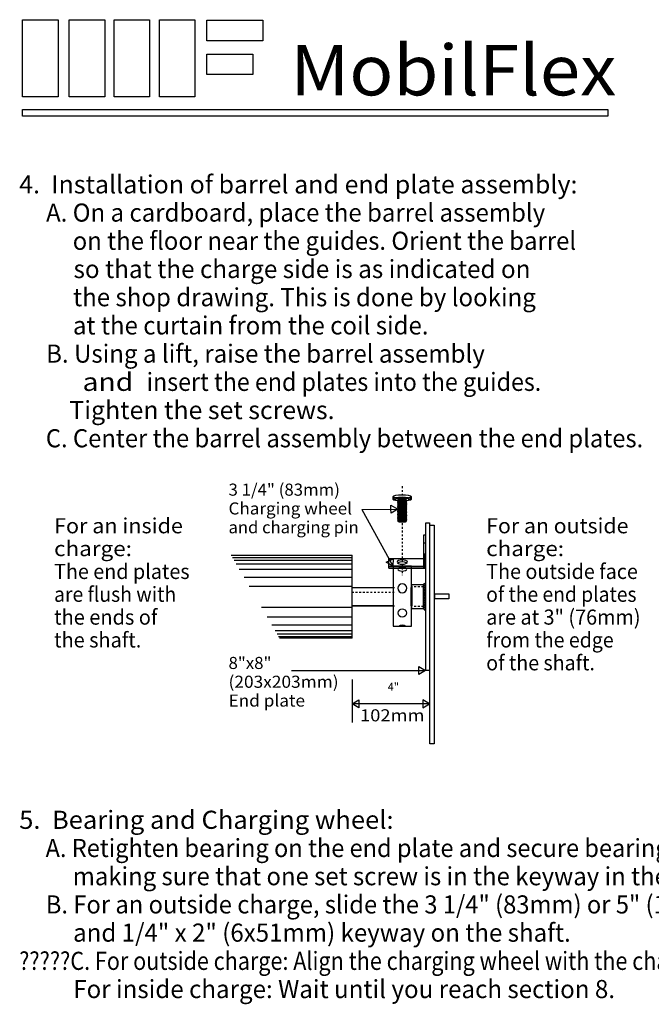
# Model space of a CAD drawing. Extents: x 0 to 2369, y -2690 to 169.
# Drawn here: x 68 to 102, y 116 to 169 of the extents above; entities that cross this region are included whole.
import ezdxf
from ezdxf.enums import TextEntityAlignment as Align

# ---------------------------------------------------------------- set-up
doc = ezdxf.new("R2010")
doc.units = 0
doc.linetypes.add('LTYPE01', pattern=[0.072727, 0.054545, -0.018182])
doc.linetypes.add('LTYPE05', pattern=[0.1, 0.054545, -0.018182, 0.009091, -0.018182])
doc.layers.add('DRAWINGS', color=7, linetype='CONTINUOUS')

msp = doc.modelspace()

# ---------------------------------------------------------------- linework, layer by layer
at = {"layer": 'DRAWINGS', "color": 7}
for p, q in [((86.076518, 133.202255), (86.076518, 130.887536)), ((90.269096, 133.186612), (90.269096, 130.887536)), ((90.249405, 131.887536), (86.0962, 131.887536))]:
    msp.add_line(p, q, dxfattribs=at)
for points in [[(68.213201, 168.926829), (70.138765, 168.926829), (70.138765, 164.74185), (68.213201, 164.74185)], [(70.743106, 168.926829), (72.668675, 168.926829), (72.668675, 164.74185), (70.743106, 164.74185)], [(73.174649, 168.926829), (75.100098, 168.926829), (75.100098, 164.74185), (73.174649, 164.74185)], [(75.634224, 168.926829), (77.559792, 168.926829), (77.559792, 164.74185), (75.634224, 164.74185)], [(78.199245, 168.895153), (81.238743, 168.895153), (81.238743, 167.777805), (78.199245, 167.777805)], [(78.195756, 167.053942), (80.690554, 167.053942), (80.690554, 165.9682), (78.195756, 165.9682)], [(68.213201, 164.056712), (99.935405, 164.056712), (99.935405, 163.705362), (68.213201, 163.705362)], [(88.547115, 142.423757), (88.184961, 142.203125), (88.183487, 142.421307), (88.182013, 142.639489), (88.547115, 142.423757)], [(90.074245, 141.682919), (90.269096, 141.682919), (90.269096, 133.686612), (90.074245, 133.686612)], [(90.281365, 141.563397), (90.531365, 141.563397), (90.531365, 129.726429), (90.281365, 129.726429)], [(88.28742, 139.336612), (87.921413, 139.550781), (88.112784, 139.655566), (88.304155, 139.760352), (88.28742, 139.336612)], [(89.300151, 139.336612), (88.300151, 139.336612), (88.300151, 136.086612), (89.300151, 136.086612)], [(90.561319, 137.851562), (91.312802, 137.851562), (91.312802, 137.573233), (90.561319, 137.573233)], [(90.062678, 133.702273), (89.699512, 133.483301), (89.699041, 133.701483), (89.698571, 133.919664), (90.062678, 133.702273)], [(86.076518, 131.887536), (86.440154, 132.105717), (86.440154, 131.887536), (86.440154, 131.669354), (86.076518, 131.887536)], [(90.269096, 131.887536), (89.90546, 132.105717), (89.90546, 131.887536), (89.90546, 131.669354), (90.269096, 131.887536)]]:
    msp.add_lwpolyline(points, close=True, dxfattribs=at)
at = {"layer": 'DRAWINGS', "color": 7, "linetype": 'LTYPE05'}
msp.add_lwpolyline([(88.789666, 143.664808), (88.789666, 138.860946)], dxfattribs=at)
at = {"layer": 'DRAWINGS', "color": 255}
for points in [[(88.291637, 143.097949), (88.285485, 143.075977), (88.353152, 143.03995), (88.401483, 143.034677)], [(88.572514, 142.9644), (88.568413, 142.788778), (89.005877, 142.824006), (89.00997, 142.9644)], [(89.285556, 143.09707), (89.291708, 143.075107), (89.224041, 143.039071), (89.175701, 143.033798)], [(88.075257, 139.757129), (89.950257, 139.757129), (89.950257, 139.229297), (88.075257, 139.229297)], [(86.07286, 138.188388), (88.300151, 138.188388), (88.300151, 137.188379), (86.07286, 137.188379)], [(89.272878, 138.188388), (89.318315, 138.188388), (89.318315, 137.188379), (89.272878, 137.188379)]]:
    msp.add_lwpolyline(points, close=True, dxfattribs=at)
at = {"layer": 'DRAWINGS', "color": 7}
for points in [[(89.28742, 143.096227), (89.249334, 143.132395), (89.140874, 143.163059), (88.978542, 143.183549), (88.787065, 143.19074), (88.595579, 143.183549), (88.433256, 143.163059), (88.324787, 143.132395), (88.286701, 143.096227), (88.324787, 143.060059), (88.433256, 143.029403), (88.595579, 143.008913), (88.787065, 143.001722), (88.978542, 143.008913), (89.140874, 143.029403), (89.249334, 143.060059), (89.28742, 143.096227)], [(89.28742, 142.977299), (89.249334, 143.013468), (89.140874, 143.044123), (88.978542, 143.064613), (88.787065, 143.071804), (88.595579, 143.064613), (88.433256, 143.044123), (88.324787, 143.013468), (88.286701, 142.977299), (88.324787, 142.941131), (88.433256, 142.910467), (88.595579, 142.889986), (88.787065, 142.882786), (88.978542, 142.889986), (89.140874, 142.910467), (89.249334, 142.941131), (89.28742, 142.977299)], [(88.54122, 142.845215), (88.572514, 142.873065)], [(89.041264, 142.880717), (88.543493, 142.844993)], [(89.025977, 142.96582), (89.007786, 142.983088), (88.956001, 142.997727), (88.878489, 143.007511), (88.787065, 143.010946), (88.695632, 143.007511), (88.618129, 142.997727), (88.566335, 142.983088), (88.548153, 142.96582), (88.566335, 142.948544), (88.618129, 142.933904), (88.695632, 142.924121), (88.787065, 142.920685), (88.878489, 142.924121), (88.956001, 142.933904), (89.007786, 142.948544), (89.025977, 142.96582)], [(88.572514, 142.873065), (88.572514, 142.9644)], [(89.00997, 142.908301), (88.572514, 142.873065)], [(89.00997, 142.908301), (89.00997, 142.9644)], [(89.041264, 142.880442), (89.00997, 142.908301)], [(89.041264, 142.880717), (89.010014, 142.848056)], [(86.60435, 142.410636), (88.527424, 142.423633)], [(86.60435, 142.410636), (88.277965, 139.353871)], [(88.54122, 142.845481), (88.57247, 142.812828)], [(88.54122, 142.766513), (88.572514, 142.794371)], [(88.54122, 142.766788), (88.57247, 142.734126)], [(88.54122, 142.68782), (88.572514, 142.715678)], [(88.54122, 142.688086), (88.57247, 142.655424)], [(88.54122, 142.609109), (88.572514, 142.636967)], [(88.54122, 142.609384), (88.57247, 142.576722)], [(88.54122, 142.530415), (88.572514, 142.558274)], [(88.54122, 142.530682), (88.57247, 142.498029)], [(88.54122, 142.451722), (88.572514, 142.479581)], [(88.54122, 142.45198), (88.57247, 142.419327)], [(88.54122, 142.373011), (88.572514, 142.40087)], [(88.54122, 142.373287), (88.57247, 142.340625)], [(88.54122, 142.294318), (88.572514, 142.322177)], [(89.041264, 142.802006), (88.543493, 142.766291)], [(89.041264, 142.723313), (88.543493, 142.687589)], [(89.041264, 142.644602), (88.543493, 142.608896)], [(89.041264, 142.565909), (88.543493, 142.530194)], [(89.041264, 142.487216), (88.543493, 142.451491)], [(89.041264, 142.408505), (88.543493, 142.372789)], [(89.041264, 142.329812), (88.543493, 142.294096)], [(89.010014, 142.848056), (88.57247, 142.812828)], [(88.57247, 142.812828), (88.57247, 142.794371)], [(89.010014, 142.769354), (88.57247, 142.734126)], [(88.57247, 142.734126), (88.57247, 142.715678)], [(89.010014, 142.690652), (88.57247, 142.655424)], [(88.57247, 142.655424), (88.57247, 142.636967)], [(89.010014, 142.611958), (88.57247, 142.576722)], [(88.57247, 142.576722), (88.57247, 142.558274)], [(89.010014, 142.533256), (88.57247, 142.498029)], [(88.57247, 142.498029), (88.57247, 142.479581)], [(89.010014, 142.454554), (88.57247, 142.419327)], [(88.57247, 142.419327), (88.57247, 142.40087)], [(89.010014, 142.375852), (88.57247, 142.340625)], [(88.57247, 142.340625), (88.57247, 142.322177)], [(89.00997, 142.829599), (88.572514, 142.794371)], [(89.00997, 142.750897), (88.572514, 142.715678)], [(89.00997, 142.672203), (88.572514, 142.636967)], [(89.00997, 142.593501), (88.572514, 142.558274)], [(89.00997, 142.514799), (88.572514, 142.479581)], [(89.00997, 142.436097), (88.572514, 142.40087)], [(89.00997, 142.357395), (88.572514, 142.322177)], [(89.041264, 142.80174), (89.00997, 142.829599)], [(89.041264, 142.723038), (89.00997, 142.750897)], [(89.041264, 142.644336), (89.00997, 142.672203)], [(89.041264, 142.565643), (89.00997, 142.593501)], [(89.041264, 142.486941), (89.00997, 142.514799)], [(89.041264, 142.408239), (89.00997, 142.436097)], [(89.041264, 142.329545), (89.00997, 142.357395)], [(89.010014, 142.848056), (89.010014, 142.829599)], [(89.041264, 142.802006), (89.010014, 142.769354)], [(89.010014, 142.769354), (89.010014, 142.750897)], [(89.041264, 142.723313), (89.010014, 142.690652)], [(89.010014, 142.690652), (89.010014, 142.672203)], [(89.041264, 142.644602), (89.010014, 142.611958)], [(89.010014, 142.611958), (89.010014, 142.593501)], [(89.041264, 142.565909), (89.010014, 142.533256)], [(89.010014, 142.533256), (89.010014, 142.514799)], [(89.041264, 142.487216), (89.010014, 142.454554)], [(89.010014, 142.454554), (89.010014, 142.436097)], [(89.041264, 142.408505), (89.010014, 142.375852)], [(89.010014, 142.375852), (89.010014, 142.357395)], [(89.041264, 142.329812), (89.010014, 142.297159)], [(88.54122, 142.294585), (88.57247, 142.261923)], [(88.54122, 142.215625), (88.572514, 142.243466)], [(88.54122, 142.215882), (88.57247, 142.18323)], [(88.54122, 142.136914), (88.572514, 142.164773)], [(88.54122, 142.137189), (88.57247, 142.104528)], [(88.54122, 142.058221), (88.572514, 142.08608)], [(88.54122, 142.058487), (88.57247, 142.025826)], [(88.54122, 141.97951), (88.572514, 142.007369)], [(88.54122, 141.979785), (88.57247, 141.947124)], [(88.54122, 141.900817), (88.572514, 141.928675)], [(88.54122, 141.901083), (88.57247, 141.86843)], [(88.54122, 141.822124), (88.572514, 141.849982)], [(88.54122, 141.822381), (88.57247, 141.789728)], [(89.041264, 142.251119), (88.543493, 142.215394)], [(89.041264, 142.172408), (88.543493, 142.136692)], [(89.041264, 142.093714), (88.543493, 142.05799)], [(89.041264, 142.015012), (88.543493, 141.979297)], [(89.041264, 141.93631), (88.543493, 141.900595)], [(89.041264, 141.857617), (88.543493, 141.821893)], [(89.032191, 141.779084), (89.014, 141.796351), (88.962216, 141.810991), (88.884703, 141.820774), (88.793279, 141.82421), (88.701847, 141.820774), (88.624334, 141.810991), (88.57255, 141.796351), (88.554368, 141.779084), (88.57255, 141.761816), (88.624334, 141.747177), (88.701847, 141.737393), (88.793279, 141.733958), (88.884703, 141.737393), (88.962216, 141.747177), (89.014, 141.761816), (89.032191, 141.779084)], [(89.010014, 142.297159), (88.57247, 142.261923)], [(88.57247, 142.261923), (88.57247, 142.243466)], [(89.010014, 142.218457), (88.57247, 142.18323)], [(88.57247, 142.18323), (88.57247, 142.164773)], [(89.010014, 142.139755), (88.57247, 142.104528)], [(88.57247, 142.104528), (88.57247, 142.08608)], [(89.010014, 142.061053), (88.57247, 142.025826)], [(88.57247, 142.025826), (88.57247, 142.007369)], [(89.010014, 141.98236), (88.57247, 141.947124)], [(88.57247, 141.947124), (88.57247, 141.928675)], [(89.010014, 141.903658), (88.57247, 141.86843)], [(88.57247, 141.86843), (88.57247, 141.849982)], [(89.010014, 141.824956), (88.57247, 141.789728)], [(89.010014, 141.806499), (88.57247, 141.789728)], [(88.57247, 141.789728), (89.02136, 141.789728)], [(89.00997, 142.278702), (88.572514, 142.243466)], [(89.00997, 142.2), (88.572514, 142.164773)], [(89.00997, 142.121298), (88.572514, 142.08608)], [(89.00997, 142.042605), (88.572514, 142.007369)], [(89.00997, 141.963903), (88.572514, 141.928675)], [(89.00997, 141.885201), (88.572514, 141.849982)], [(89.041264, 142.250843), (89.00997, 142.278702)], [(89.041264, 142.172141), (89.00997, 142.2)], [(89.041264, 142.093439), (89.00997, 142.121298)], [(89.041264, 142.014737), (89.00997, 142.042605)], [(89.041264, 141.936044), (89.00997, 141.963903)], [(89.041264, 141.857342), (89.00997, 141.885201)], [(89.010014, 142.297159), (89.010014, 142.278702)], [(89.041264, 142.251119), (89.010014, 142.218457)], [(89.010014, 142.218457), (89.010014, 142.2)], [(89.041264, 142.172408), (89.010014, 142.139755)], [(89.010014, 142.139755), (89.010014, 142.121298)], [(89.041264, 142.093714), (89.010014, 142.061053)], [(89.010014, 142.061053), (89.010014, 142.042605)], [(89.041264, 142.015012), (89.010014, 141.98236)], [(89.010014, 141.98236), (89.010014, 141.963903)], [(89.041264, 141.93631), (89.010014, 141.903658)], [(89.010014, 141.903658), (89.010014, 141.885201)], [(89.041264, 141.857617), (89.010014, 141.824956)], [(89.010014, 141.824956), (89.010014, 141.806499)], [(89.02136, 141.789728), (89.010014, 141.806499)], [(89.950257, 141.012411), (89.950257, 139.343137)], [(90.075257, 141.012411), (89.950257, 141.012411)], [(89.950107, 140.597585), (90.075107, 140.597585)], [(86.07429, 139.926749), (79.520384, 139.926749)], [(86.073979, 139.792818), (79.59842, 139.792818)], [(86.082484, 135.436381), (86.082484, 139.937376)], [(88.075257, 139.229297), (88.075257, 139.757129)], [(88.075257, 139.757129), (89.950257, 139.757129)], [(89.073287, 139.564489), (89.051882, 139.608345), (88.990909, 139.645517), (88.899672, 139.670357), (88.792037, 139.679075), (88.684411, 139.670357), (88.593164, 139.645517), (88.532191, 139.608345), (88.510787, 139.564489), (88.532191, 139.520641), (88.593164, 139.483469), (88.684411, 139.458629), (88.792037, 139.449911), (88.899672, 139.458629), (88.990909, 139.483469), (89.051882, 139.520641), (89.073287, 139.564489)], [(86.073979, 139.653924), (79.679324, 139.653924)], [(86.073979, 139.459482), (79.792605, 139.459482)], [(86.073979, 139.167818), (79.962509, 139.167818)], [(88.075257, 139.343137), (89.950257, 139.343137)], [(88.075257, 139.229297), (90.075257, 139.229297)], [(88.547177, 139.183327), (88.565758, 139.14304), (88.618688, 139.108887), (88.697905, 139.086062), (88.791335, 139.078054), (88.884775, 139.086062), (88.963991, 139.108887), (89.016912, 139.14304), (89.035502, 139.183327), (89.016912, 139.223615), (88.963991, 139.257768), (88.884775, 139.280593), (88.791335, 139.288601), (88.697905, 139.280593), (88.618688, 139.257768), (88.565758, 139.223615), (88.547177, 139.183327)], [(89.950257, 139.343137), (89.950257, 139.255735)], [(86.073979, 138.723366), (80.221431, 138.723366)], [(86.073979, 138.249165), (80.497683, 138.249165)], [(86.065936, 138.187944), (88.371467, 138.187944)], [(88.547177, 138.147115), (88.565758, 138.054581), (88.618688, 137.976136), (88.697905, 137.923722), (88.791335, 137.905318), (88.884775, 137.923722), (88.963991, 137.976136), (89.016912, 138.054581), (89.035502, 138.147115), (89.016912, 138.239648), (88.963991, 138.318093), (88.884775, 138.370508), (88.791335, 138.388912), (88.697905, 138.370508), (88.618688, 138.318093), (88.565758, 138.239648), (88.547177, 138.147115)], [(89.319292, 138.342134), (89.942045, 138.342134)], [(89.319292, 137.03394), (89.319292, 138.342134)], [(89.942072, 137.029146), (89.942072, 138.344292)], [(90.067347, 138.417356), (89.966868, 138.381436), (89.942108, 138.344292)], [(90.067347, 138.354732), (89.966868, 138.318812), (89.942108, 138.281667)], [(90.067347, 138.292108), (89.966868, 138.256188), (89.942108, 138.219043)], [(90.067347, 138.229474), (89.966868, 138.193564), (89.942108, 138.156419)], [(90.067347, 138.16685), (89.966868, 138.130939), (89.942108, 138.093786)], [(90.067347, 138.104226), (89.966868, 138.068324), (89.942108, 138.031161)], [(90.067347, 138.041602), (89.966868, 138.005691), (89.942108, 137.968537)], [(90.067347, 137.978977), (89.966868, 137.943058), (89.942108, 137.905913)], [(90.067347, 137.916353), (89.966868, 137.880433), (89.942108, 137.843288)], [(90.067347, 137.853729), (89.966868, 137.817809), (89.942108, 137.780664)], [(90.067347, 137.791104), (89.966868, 137.755185), (89.942108, 137.71804)], [(90.067347, 137.728462), (89.966868, 137.69256), (89.942108, 137.655407)], [(90.067347, 137.665847), (89.966868, 137.629936), (89.942108, 137.592773)], [(90.067347, 137.603223), (89.966868, 137.567294), (89.942108, 137.530149)], [(90.067347, 137.540589), (89.966868, 137.50467), (89.942108, 137.467525)], [(86.073979, 137.112269), (81.159996, 137.112269)], [(86.065936, 137.19035), (88.371467, 137.19035)], [(88.547177, 136.811035), (88.565758, 136.732315), (88.618688, 136.665572), (88.697905, 136.620978), (88.791335, 136.605318), (88.884775, 136.620978), (88.963991, 136.665572), (89.016912, 136.732315), (89.035502, 136.811035), (89.016912, 136.889764), (88.963991, 136.956499), (88.884775, 137.001092), (88.791335, 137.016752), (88.697905, 137.001092), (88.618688, 136.956499), (88.565758, 136.889764), (88.547177, 136.811035)], [(89.943768, 137.03394), (89.319292, 137.03394)], [(90.067347, 137.477974), (89.966868, 137.442045), (89.942108, 137.404901)], [(90.067347, 137.41535), (89.966868, 137.379421), (89.942108, 137.342276)], [(90.067347, 137.352708), (89.966868, 137.316797), (89.942108, 137.279652)], [(90.067347, 137.290083), (89.966868, 137.254173), (89.942108, 137.217019)], [(90.067347, 137.227459), (89.966868, 137.191548), (89.942108, 137.154395)], [(90.067347, 137.164835), (89.966868, 137.128906), (89.942108, 137.09177)], [(90.067347, 137.102211), (89.966868, 137.066291), (89.942108, 137.029146)], [(89.942108, 137.029146), (89.965199, 137.023411), (89.990714, 137.017401), (90.016566, 137.013121), (90.042649, 137.010591), (90.068848, 137.009819), (90.070801, 137.007848)], [(89.942108, 137.028303), (90.021582, 136.963175), (90.067347, 136.955238)], [(86.073979, 136.584482), (81.467463, 136.584482)], [(86.073979, 136.14003), (81.726385, 136.14003)], [(86.073979, 135.848366), (81.90277, 135.837269)], [(86.073979, 135.653915), (82.009588, 135.653915)], [(86.073979, 135.51503), (82.090501, 135.51503)], [(86.082484, 135.436381), (82.13631, 135.436381)], [(82.798633, 133.686612), (90.042995, 133.702228)]]:
    msp.add_lwpolyline(points, dxfattribs=at)
at = {"layer": 'DRAWINGS', "color": 7, "linetype": 'LTYPE01'}
for points in [[(89.942072, 138.219043), (89.319292, 138.217987)], [(86.065936, 137.933683), (88.354306, 137.938388)], [(89.940288, 137.158097), (89.319292, 137.158097)]]:
    msp.add_lwpolyline(points, dxfattribs=at)
at = {"layer": 'DRAWINGS', "color": 7}
for centre, radius, start, end in [((88.500169, 143.034801), 0.219692, 164.295593, 195.704285), ((88.400604, 142.883771), 0.134445, 62.290497, 117.709503), ((88.400604, 143.002823), 0.062514, 180.021149, 359.977661), ((89.176163, 142.867392), 0.150734, 65.498566, 114.501434), ((89.176172, 143.004581), 0.062514, 180.021149, 359.977661), ((89.101776, 143.034801), 0.196815, 342.414185, 17.585938), ((90.071733, 139.877237), 0.137619, 88.536011, 151.976593), ((90.071733, 139.814737), 0.137619, 88.536011, 151.976593), ((90.071733, 139.752237), 0.137619, 88.536011, 151.976593), ((90.071733, 139.689737), 0.137619, 88.536011, 151.976593), ((90.071733, 139.627237), 0.137619, 88.536011, 151.976593), ((90.071733, 139.564737), 0.137619, 88.536011, 151.976593), ((88.794007, 139.012305), 0.562142, 64.773621, 115.226379), ((90.071733, 139.502237), 0.137619, 88.536011, 151.976593), ((90.071733, 139.439737), 0.137619, 88.536011, 151.976593), ((90.071733, 139.377237), 0.137619, 88.536011, 151.976593), ((90.071733, 139.314737), 0.137619, 88.536011, 151.976593), ((90.071733, 139.252237), 0.137619, 88.536011, 151.976593), ((90.071733, 139.189737), 0.137619, 88.536011, 151.976593), ((90.129084, 139.705424), 0.483938, 248.313599, 263.613892), ((89.932662, 139.983532), 0.728002, 271.384888, 281.295654), ((88.796857, 135.78054), 0.359509, 57.925323, 122.075714)]:
    msp.add_arc(centre, radius, start, end, dxfattribs=at)

# ---------------------------------------------------------------- texts
for s, height, p, p2 in [('MobilFlex', 2.727273, (82.725388, 164.830629), (100.398115, 164.830629)), ('4.  Installation of barrel and end plate assembly:', 0.981818, (68.034479, 159.521538), (98.289024, 159.521538)), ('     A. On a cardboard, place the barrel assembly', 0.981818, (68.034479, 157.994265), (96.54357, 157.994265)), ('          on the floor near the guides. Orient the barrel ', 0.981818, (68.034479, 156.466992), (98.507206, 156.466992)), ('          so that the charge side is as indicated on', 0.981818, (68.034479, 154.939719), (95.74357, 154.939719)), ('          the shop drawing. This is done by looking', 0.981818, (68.034479, 153.412447), (96.034479, 153.412447)), ('          at the curtain from the coil side.', 0.981818, (68.034479, 151.885174), (90.216297, 151.885174)), ('     B. Using a lift, raise the barrel assembly', 0.981818, (68.034479, 150.357901), (93.270842, 150.357901)), ('          and', 0.981818, (68.034479, 148.830629), (74.216297, 148.830629)), ('insert the end plates into the guides.', 0.981818, (74.94357, 148.830629), (96.325388, 148.830629)), ('         Tighten the set screws.', 0.981818, (68.034479, 147.303356), (85.125388, 147.303356)), ('     C. Center the barrel assembly between the end plates.', 0.981818, (68.034479, 145.776083), (101.852661, 145.776083)), ('3 1/4" (83mm)', 0.654545, (79.379933, 143.157901), (85.416297, 143.157901)), ('Charging wheel', 0.654545, (79.379933, 142.139719), (86.070842, 142.139719)), ('For an inside', 0.818182, (69.925388, 141.121538), (76.907206, 141.121538)), ('and charging pin', 0.654545, (79.379933, 141.121538), (86.434479, 141.121538)), ('For an outside', 0.818182, (93.34357, 141.121538), (101.052661, 141.121538)), ('charge:', 0.818182, (69.925388, 139.885174), (74.14357, 139.885174)), ('charge:', 0.818182, (93.34357, 139.885174), (97.561751, 139.885174)), ('The end plates', 0.818182, (69.925388, 138.64881), (77.270842, 138.64881)), ('The outside face', 0.818182, (93.34357, 138.64881), (101.561751, 138.64881)), ('are flush with', 0.818182, (69.925388, 137.412447), (76.54357, 137.412447)), ('of the end plates', 0.818182, (93.34357, 137.412447), (101.489024, 137.412447)), ('the ends of', 0.818182, (69.925388, 136.176083), (75.525388, 136.176083)), ('are at 3" (76mm)', 0.818182, (93.34357, 136.176083), (101.707206, 136.176083)), ('the shaft.', 0.818182, (69.925388, 134.939719), (74.652661, 134.939719)), ('from the edge', 0.818182, (93.34357, 134.939719), (100.252661, 134.939719)), ('8"x8"', 0.654545, (79.379933, 133.776083), (81.707206, 133.776083)), ('of the shaft.', 0.818182, (93.34357, 133.703356), (99.234479, 133.703356)), ('(203x203mm)', 0.654545, (79.379933, 132.757901), (85.34357, 132.757901)), ('End plate', 0.654545, (79.379933, 131.739719), (83.525388, 131.739719)), ('102mm', 0.654545, (86.507206, 130.939719), (89.998115, 130.939719)), ('5.  Bearing and Charging wheel:', 0.981818, (68.034479, 125.121538), (88.325388, 125.121538)), ('     A. Retighten bearing on the end plate and secure bearing to the shaft using the set screws', 0.981818, (68.034479, 123.594265), (122.507206, 123.594265)), ('          making sure that one set screw is in the keyway in the shaft.', 0.981818, (68.034479, 122.066992), (106.870842, 122.066992)), ('     B. For an outside charge, slide the 3 1/4" (83mm) or 5" (127mm)', 0.981818, (68.034479, 120.539719), (107.379933, 120.539719)), ('          and 1/4" x 2" (6x51mm) keyway on the shaft.', 0.981818, (68.034479, 119.012447), (97.925388, 119.012447)), ('\t\t\t\t\tC. For outside charge: Align the charging wheel with the charging pin and tighten the set screw.', 0.981818, (68.034479, 117.485174), (125.416297, 117.485174)), ('          For inside charge: Wait until you reach section 8.', 0.981818, (68.034479, 115.957901), (100.325388, 115.957901))]:
    msp.add_text(s, height=height, dxfattribs=at).set_placement(p, p2, align=Align.FIT)
msp.add_text('4"', height=0.436364, dxfattribs=at).set_placement((88.007064, 132.593621))

doc.saveas('drawing.dxf')
